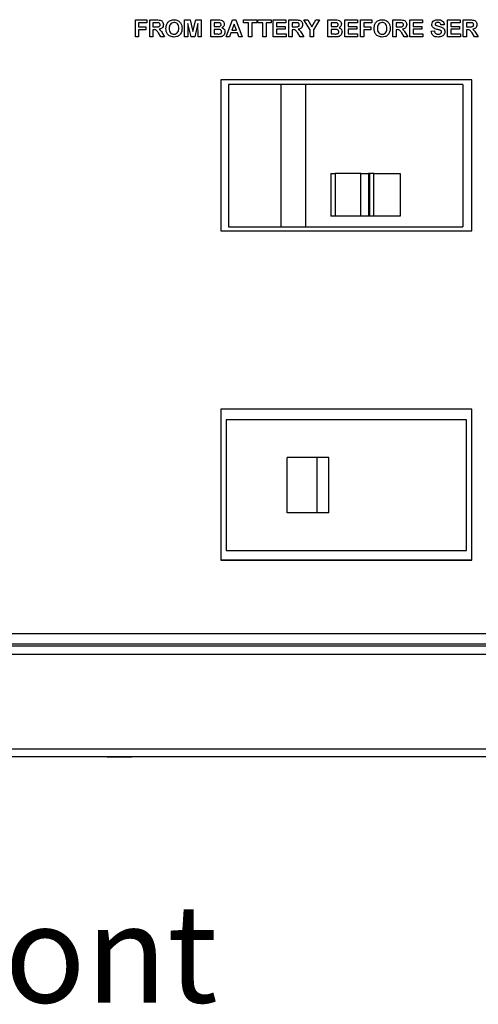
# Paper-space layout '3' of a CAD drawing. Units: inches. Extents: x 0.3 to 21.8, y 0.2 to 16.9.
# Drawn here: x 9.7 to 10.6, y 9.2 to 11.1 of the extents above; entities that cross this region are included whole.
import ezdxf

# ---------------------------------------------------------------- set-up
doc = ezdxf.new("R2010")
doc.units = ezdxf.units.IN
doc.header["$MEASUREMENT"] = 0
doc.styles.add('SLDTEXTSTYLE1', font='GOTHICB.TTF', dxfattribs={"width": 0.913})

psp = doc.layouts.new('3')

# ---------------------------------------------------------------- linework, layer by layer
at = {"color": 7, "linetype": 'Continuous', "lineweight": 25}
for p, q in [((9.9405, 11.112), (9.9625, 11.112)), ((9.9405, 11.0797), (9.9405, 11.112)), ((9.9625, 11.112), (9.9625, 11.1066)), ((9.9679, 11.112), (9.9815, 11.112)), ((9.9679, 11.0797), (9.9679, 11.112)), ((10.0347, 11.112), (10.0452, 11.112)), ((10.0347, 11.0797), (10.0347, 11.112)), ((10.0452, 11.112), (10.0507, 11.0899)), ((10.0507, 11.0899), (10.0561, 11.112)), ((10.0561, 11.112), (10.0666, 11.112)), ((10.0666, 11.112), (10.0666, 11.0797)), ((10.0849, 11.112), (10.0979, 11.112)), ((10.0849, 11.0797), (10.0849, 11.112)), ((10.1139, 11.0797), (10.1261, 11.112)), ((10.1261, 11.112), (10.1327, 11.112)), ((10.1327, 11.112), (10.145, 11.0797)), ((10.1475, 11.112), (10.1728, 11.112)), ((10.1475, 11.1066), (10.1475, 11.112)), ((10.1728, 11.112), (10.1728, 11.1066)), ((10.1749, 11.112), (10.2002, 11.112)), ((10.1749, 11.1066), (10.1749, 11.112)), ((10.2002, 11.112), (10.2002, 11.1066)), ((10.2043, 11.112), (10.2284, 11.112)), ((10.2043, 11.0797), (10.2043, 11.112)), ((10.2284, 11.112), (10.2284, 11.1066)), ((10.2342, 11.112), (10.2478, 11.112)), ((10.2342, 11.0797), (10.2342, 11.112)), ((10.263, 11.112), (10.2703, 11.112)), ((10.2749, 11.0933), (10.263, 11.112)), ((10.2703, 11.112), (10.278, 11.0987)), ((10.278, 11.0987), (10.2856, 11.112)), ((10.2929, 11.112), (10.2811, 11.0932)), ((10.2856, 11.112), (10.2929, 11.112)), ((10.3089, 11.112), (10.3219, 11.112)), ((10.3089, 11.0797), (10.3089, 11.112)), ((10.3412, 11.112), (10.3653, 11.112)), ((10.3412, 11.0797), (10.3412, 11.112)), ((10.3653, 11.112), (10.3653, 11.1066)), ((10.3711, 11.112), (10.3931, 11.112)), ((10.3711, 11.0797), (10.3711, 11.112)), ((10.3931, 11.112), (10.3931, 11.1066)), ((10.4333, 11.112), (10.4469, 11.112)), ((10.4333, 11.0797), (10.4333, 11.112)), ((10.4657, 11.112), (10.4898, 11.112)), ((10.4657, 11.0797), (10.4657, 11.112)), ((10.4898, 11.112), (10.4898, 11.1066)), ((10.5379, 11.112), (10.5619, 11.112)), ((10.5379, 11.0797), (10.5379, 11.112)), ((10.5619, 11.112), (10.5619, 11.1066)), ((10.5677, 11.112), (10.5813, 11.112)), ((10.5677, 11.0797), (10.5677, 11.112)), ((9.9467, 11.1066), (9.9467, 11.0987)), ((9.9625, 11.1066), (9.9467, 11.1066)), ((9.9467, 11.0987), (9.9604, 11.0987)), ((9.9604, 11.0933), (9.9467, 11.0933)), ((9.9467, 11.0933), (9.9467, 11.0797)), ((9.9604, 11.0987), (9.9604, 11.0933)), ((9.9741, 11.1066), (9.9741, 11.0987)), ((9.9794, 11.1066), (9.9741, 11.1066)), ((9.9741, 11.0987), (9.9791, 11.0987)), ((9.9755, 11.0933), (9.9741, 11.0933)), ((9.9741, 11.0933), (9.9741, 11.0797)), ((10.0411, 11.1051), (10.0409, 11.0797)), ((10.0472, 11.0797), (10.0411, 11.1051)), ((10.0602, 11.1051), (10.0541, 11.0797)), ((10.0604, 11.0797), (10.0602, 11.1051)), ((10.0911, 11.1066), (10.0911, 11.0992)), ((10.095, 11.1066), (10.0911, 11.1066)), ((10.0911, 11.0992), (10.0956, 11.0992)), ((10.0911, 11.0938), (10.0911, 11.0851)), ((10.0966, 11.0938), (10.0911, 11.0938)), ((10.1295, 11.1041), (10.1252, 11.0925)), ((10.1252, 11.0925), (10.1337, 11.0925)), ((10.1337, 11.0925), (10.1295, 11.1041)), ((10.1571, 11.1066), (10.1475, 11.1066)), ((10.1571, 11.0797), (10.1571, 11.1066)), ((10.1728, 11.1066), (10.1633, 11.1066)), ((10.1633, 11.1066), (10.1633, 11.0797)), ((10.1844, 11.1066), (10.1749, 11.1066)), ((10.1844, 11.0797), (10.1844, 11.1066)), ((10.2002, 11.1066), (10.1907, 11.1066)), ((10.1907, 11.1066), (10.1907, 11.0797)), ((10.2106, 11.1066), (10.2106, 11.0996)), ((10.2284, 11.1066), (10.2106, 11.1066)), ((10.2106, 11.0996), (10.2272, 11.0996)), ((10.2106, 11.0942), (10.2106, 11.0851)), ((10.2272, 11.0942), (10.2106, 11.0942)), ((10.2272, 11.0996), (10.2272, 11.0942)), ((10.2404, 11.1066), (10.2404, 11.0987)), ((10.2457, 11.1066), (10.2404, 11.1066)), ((10.2404, 11.0987), (10.2454, 11.0987)), ((10.2418, 11.0933), (10.2404, 11.0933)), ((10.2404, 11.0933), (10.2404, 11.0797)), ((10.2749, 11.0797), (10.2749, 11.0933)), ((10.2811, 11.0932), (10.2811, 11.0797)), ((10.3151, 11.1066), (10.3151, 11.0992)), ((10.3191, 11.1066), (10.3151, 11.1066)), ((10.3151, 11.0992), (10.3196, 11.0992)), ((10.3151, 11.0938), (10.3151, 11.0851)), ((10.3206, 11.0938), (10.3151, 11.0938)), ((10.3475, 11.1066), (10.3475, 11.0996)), ((10.3653, 11.1066), (10.3475, 11.1066)), ((10.3475, 11.0996), (10.3641, 11.0996)), ((10.3475, 11.0942), (10.3475, 11.0851)), ((10.3641, 11.0942), (10.3475, 11.0942)), ((10.3641, 11.0996), (10.3641, 11.0942)), ((10.3773, 11.1066), (10.3773, 11.0987)), ((10.3931, 11.1066), (10.3773, 11.1066)), ((10.3773, 11.0987), (10.391, 11.0987)), ((10.391, 11.0933), (10.3773, 11.0933)), ((10.3773, 11.0933), (10.3773, 11.0797)), ((10.391, 11.0987), (10.391, 11.0933)), ((10.4396, 11.1066), (10.4396, 11.0987)), ((10.4448, 11.1066), (10.4396, 11.1066)), ((10.4396, 11.0987), (10.4446, 11.0987)), ((10.441, 11.0933), (10.4396, 11.0933)), ((10.4396, 11.0933), (10.4396, 11.0797)), ((10.4719, 11.1066), (10.4719, 11.0996)), ((10.4898, 11.1066), (10.4719, 11.1066)), ((10.4719, 11.0996), (10.4885, 11.0996)), ((10.4719, 11.0942), (10.4719, 11.0851)), ((10.4885, 11.0942), (10.4719, 11.0942)), ((10.4885, 11.0996), (10.4885, 11.0942)), ((10.5063, 11.0904), (10.5126, 11.0909)), ((10.5312, 11.1029), (10.525, 11.1025)), ((10.5441, 11.1066), (10.5441, 11.0996)), ((10.5619, 11.1066), (10.5441, 11.1066)), ((10.5441, 11.0996), (10.5607, 11.0996)), ((10.5441, 11.0942), (10.5441, 11.0851)), ((10.5607, 11.0942), (10.5441, 11.0942)), ((10.5607, 11.0996), (10.5607, 11.0942)), ((10.574, 11.1066), (10.574, 11.0987)), ((10.5793, 11.1066), (10.574, 11.1066)), ((10.574, 11.0987), (10.579, 11.0987)), ((10.5754, 11.0933), (10.574, 11.0933)), ((10.574, 11.0933), (10.574, 11.0797)), ((9.9467, 11.0797), (9.9405, 11.0797)), ((9.9741, 11.0797), (9.9679, 11.0797)), ((9.9892, 11.0797), (9.9846, 11.087)), ((9.9965, 11.0797), (9.9892, 11.0797)), ((9.9926, 11.0861), (9.9965, 11.0797)), ((10.0409, 11.0797), (10.0347, 11.0797)), ((10.0541, 11.0797), (10.0472, 11.0797)), ((10.0666, 11.0797), (10.0604, 11.0797)), ((10.0958, 11.0797), (10.0849, 11.0797)), ((10.0911, 11.0851), (10.0975, 11.0851)), ((10.1206, 11.0797), (10.1139, 11.0797)), ((10.1233, 11.0871), (10.1206, 11.0797)), ((10.1357, 11.0871), (10.1233, 11.0871)), ((10.1384, 11.0797), (10.1357, 11.0871)), ((10.145, 11.0797), (10.1384, 11.0797)), ((10.1633, 11.0797), (10.1571, 11.0797)), ((10.1907, 11.0797), (10.1844, 11.0797)), ((10.2288, 11.0797), (10.2043, 11.0797)), ((10.2106, 11.0851), (10.2288, 11.0851)), ((10.2288, 11.0851), (10.2288, 11.0797)), ((10.2404, 11.0797), (10.2342, 11.0797)), ((10.2556, 11.0797), (10.251, 11.087)), ((10.2628, 11.0797), (10.2556, 11.0797)), ((10.2589, 11.0861), (10.2628, 11.0797)), ((10.2811, 11.0797), (10.2749, 11.0797)), ((10.3198, 11.0797), (10.3089, 11.0797)), ((10.3151, 11.0851), (10.3215, 11.0851)), ((10.3657, 11.0797), (10.3412, 11.0797)), ((10.3475, 11.0851), (10.3657, 11.0851)), ((10.3657, 11.0851), (10.3657, 11.0797)), ((10.3773, 11.0797), (10.3711, 11.0797)), ((10.4396, 11.0797), (10.4333, 11.0797)), ((10.4547, 11.0797), (10.4501, 11.087)), ((10.462, 11.0797), (10.4547, 11.0797)), ((10.458, 11.0861), (10.462, 11.0797)), ((10.4902, 11.0797), (10.4657, 11.0797)), ((10.4719, 11.0851), (10.4902, 11.0851)), ((10.4902, 11.0851), (10.4902, 11.0797)), ((10.5623, 11.0797), (10.5379, 11.0797)), ((10.5441, 11.0851), (10.5623, 11.0851)), ((10.5623, 11.0851), (10.5623, 11.0797)), ((10.574, 11.0797), (10.5677, 11.0797)), ((10.5891, 11.0797), (10.5845, 11.087)), ((10.5964, 11.0797), (10.5891, 11.0797)), ((10.5924, 11.0861), (10.5964, 11.0797)), ((10.5841, 10.9977), (10.1041, 10.9977)), ((10.1041, 10.9977), (10.1041, 10.7089)), ((10.5841, 10.7089), (10.5841, 10.9977)), ((10.1189, 10.9886), (10.1189, 10.7166)), ((10.2189, 10.9886), (10.1189, 10.9886)), ((10.2189, 10.9886), (10.2189, 10.7166)), ((10.2669, 10.9886), (10.2189, 10.9886)), ((10.2669, 10.7166), (10.2669, 10.9886)), ((10.5669, 10.9886), (10.2669, 10.9886)), ((10.5669, 10.9886), (10.5669, 10.7166)), ((10.3145, 10.8182), (10.3145, 10.737)), ((10.3145, 10.8182), (10.3229, 10.8182)), ((10.3229, 10.8182), (10.3229, 10.737)), ((10.3715, 10.8182), (10.3229, 10.8182)), ((10.3715, 10.737), (10.3715, 10.8182)), ((10.3715, 10.8182), (10.3866, 10.8182)), ((10.3866, 10.8182), (10.3866, 10.737)), ((10.3887, 10.8182), (10.3866, 10.8182)), ((10.3887, 10.737), (10.3887, 10.8182)), ((10.3887, 10.8182), (10.3893, 10.8182)), ((10.3893, 10.737), (10.3893, 10.8182)), ((10.3968, 10.8182), (10.3893, 10.8182)), ((10.3968, 10.737), (10.3968, 10.8182)), ((10.3968, 10.8182), (10.4468, 10.8182)), ((10.4468, 10.8182), (10.4468, 10.737)), ((10.3229, 10.737), (10.3145, 10.737)), ((10.3715, 10.737), (10.3229, 10.737)), ((10.3866, 10.737), (10.3715, 10.737)), ((10.3887, 10.737), (10.3866, 10.737)), ((10.3893, 10.737), (10.3887, 10.737)), ((10.3968, 10.737), (10.3893, 10.737)), ((10.4468, 10.737), (10.3968, 10.737)), ((10.1189, 10.7166), (10.2189, 10.7166)), ((10.2189, 10.7166), (10.2669, 10.7166)), ((10.2669, 10.7166), (10.5669, 10.7166)), ((10.1041, 10.7089), (10.5841, 10.7089)), ((10.5841, 10.3677), (10.1041, 10.3677)), ((10.1041, 10.3677), (10.1041, 10.0789)), ((10.5841, 10.0789), (10.5841, 10.3677)), ((10.5739, 10.3474), (10.1139, 10.3474)), ((10.1139, 10.3474), (10.1139, 10.0974)), ((10.5739, 10.0974), (10.5739, 10.3474)), ((10.2311, 10.1694), (10.2311, 10.2754)), ((10.2882, 10.2754), (10.2311, 10.2754)), ((10.2882, 10.1694), (10.2882, 10.2754)), ((10.3108, 10.2754), (10.2882, 10.2754)), ((10.3108, 10.1694), (10.3108, 10.2754)), ((10.2882, 10.1694), (10.2311, 10.1694)), ((10.3108, 10.1694), (10.2882, 10.1694)), ((10.1139, 10.0974), (10.5739, 10.0974)), ((10.1041, 10.0794), (10.5841, 10.0794)), ((10.1041, 10.0789), (10.5841, 10.0789)), ((8.2289, 9.9389), (11.281, 9.9389)), ((11.475, 9.9144), (8.058, 9.9144)), ((11.475, 9.8985), (8.058, 9.8985)), ((8.058, 9.7184), (11.475, 9.7184)), ((11.475, 9.7025), (8.058, 9.7025)), ((9.8863, 9.7025), (9.8863, 9.7021)), ((9.9337, 9.7021), (9.8863, 9.7021)), ((9.9337, 9.7021), (9.9337, 9.7025))]:
    psp.add_line(p, q, dxfattribs=at)
at = {"color": 8, "linetype": 'Continuous', "lineweight": 25}
psp.add_line((11.285, 9.9184), (8.4, 9.9184), dxfattribs=at)
at = {"color": 7, "linetype": 'Continuous', "lineweight": 25}
for points, knots in [([(9.9815, 11.112), (9.9829, 11.112), (9.9859, 11.1119), (9.9896, 11.1112), (9.9919, 11.1092), (9.9936, 11.1068), (9.9939, 11.1045), (9.994, 11.1031)], [0, 0, 0, 0, 0.251143, 0.500527, 0.625735, 0.75105, 1, 1, 1, 1]), ([(10.0005, 11.1039), (10.0014, 11.1056), (10.0031, 11.1087), (10.0062, 11.1104), (10.0075, 11.1112)], [0, 0, 0, 0, 0.559925, 1, 1, 1, 1]), ([(10.0075, 11.1112), (10.0087, 11.1116), (10.0109, 11.1123), (10.0133, 11.1124), (10.0143, 11.1124)], [0, 0, 0, 0, 0.5595644, 1, 1, 1, 1]), ([(10.0143, 11.1124), (10.0167, 11.1122), (10.0215, 11.1117), (10.0269, 11.1072), (10.0294, 11.1014), (10.0296, 11.0977), (10.0297, 11.0958)], [0, 0, 0, 0, 0.279825, 0.558635, 0.778991, 1, 1, 1, 1]), ([(10.0979, 11.112), (10.0993, 11.112), (10.1022, 11.112), (10.1058, 11.1113), (10.1081, 11.1097), (10.1095, 11.108), (10.1104, 11.106), (10.1105, 11.1046), (10.1106, 11.1039)], [0, 0, 0, 0, 0.250719, 0.499715, 0.624761, 0.749895, 0.874912, 1, 1, 1, 1]), ([(10.2478, 11.112), (10.2493, 11.112), (10.2522, 11.1119), (10.2559, 11.1112), (10.2582, 11.1092), (10.2599, 11.1068), (10.2602, 11.1045), (10.2604, 11.1031)], [0, 0, 0, 0, 0.2511432, 0.5005272, 0.6257353, 0.7510496, 1, 1, 1, 1]), ([(10.3219, 11.112), (10.3233, 11.112), (10.3262, 11.112), (10.3298, 11.1113), (10.3321, 11.1097), (10.3335, 11.108), (10.3344, 11.106), (10.3346, 11.1046), (10.3346, 11.1039)], [0, 0, 0, 0, 0.250719, 0.499715, 0.624761, 0.749895, 0.874912, 1, 1, 1, 1]), ([(10.3987, 11.1039), (10.3996, 11.1056), (10.4014, 11.1087), (10.4044, 11.1104), (10.4057, 11.1112)], [0, 0, 0, 0, 0.559925, 1, 1, 1, 1]), ([(10.4057, 11.1112), (10.407, 11.1116), (10.4092, 11.1123), (10.4115, 11.1124), (10.4125, 11.1124)], [0, 0, 0, 0, 0.559564, 1, 1, 1, 1]), ([(10.4125, 11.1124), (10.415, 11.1122), (10.4198, 11.1117), (10.4251, 11.1072), (10.4276, 11.1014), (10.4278, 11.0977), (10.4279, 11.0958)], [0, 0, 0, 0, 0.2798255, 0.5586355, 0.7789912, 1, 1, 1, 1]), ([(10.4469, 11.112), (10.4484, 11.112), (10.4513, 11.1119), (10.4551, 11.1112), (10.4573, 11.1092), (10.459, 11.1068), (10.4593, 11.1045), (10.4595, 11.1031)], [0, 0, 0, 0, 0.251143, 0.500527, 0.625735, 0.75105, 1, 1, 1, 1]), ([(10.5076, 11.1035), (10.5078, 11.105), (10.5083, 11.1081), (10.5118, 11.1111), (10.5155, 11.1123), (10.5179, 11.1124), (10.5191, 11.1124)], [0, 0, 0, 0, 0.278854, 0.557581, 0.778571, 1, 1, 1, 1]), ([(10.5191, 11.1124), (10.5207, 11.1124), (10.524, 11.1122), (10.5282, 11.1102), (10.5308, 11.1067), (10.5311, 11.1042), (10.5312, 11.1029)], [0, 0, 0, 0, 0.281009, 0.560099, 0.77982, 1, 1, 1, 1]), ([(10.5813, 11.112), (10.5828, 11.112), (10.5857, 11.1119), (10.5895, 11.1112), (10.5917, 11.1092), (10.5934, 11.1068), (10.5937, 11.1045), (10.5939, 11.1031)], [0, 0, 0, 0, 0.251143, 0.500527, 0.625735, 0.75105, 1, 1, 1, 1]), ([(9.9846, 11.087), (9.984, 11.0879), (9.9827, 11.0897), (9.9809, 11.0922), (9.9781, 11.0934), (9.9764, 11.0934), (9.9755, 11.0933)], [0, 0, 0, 0, 0.28096, 0.561244, 0.779424, 1, 1, 1, 1]), ([(9.9791, 11.0987), (9.981, 11.0987), (9.9832, 11.0986), (9.9859, 11.0993), (9.987, 11.1002), (9.9877, 11.1014), (9.9878, 11.1023), (9.9878, 11.1028)], [0, 0, 0, 0, 0.5009767, 0.6258006, 0.7504078, 0.8750236, 1, 1, 1, 1]), ([(9.9844, 11.1065), (9.9834, 11.1066), (9.9818, 11.1066), (9.9801, 11.1066), (9.9794, 11.1066)], [0, 0, 0, 0, 0.559921, 1, 1, 1, 1]), ([(9.9878, 11.1028), (9.9878, 11.1033), (9.9877, 11.1043), (9.9865, 11.106), (9.9852, 11.1063), (9.9844, 11.1065)], [0, 0, 0, 0, 0.281169, 0.561058, 1, 1, 1, 1]), ([(9.994, 11.1031), (9.9939, 11.1018), (9.9937, 11.0993), (9.9916, 11.0964), (9.9888, 11.0947), (9.9869, 11.0943), (9.9859, 11.0942)], [0, 0, 0, 0, 0.2799536, 0.5589329, 0.7791735, 1, 1, 1, 1]), ([(9.9859, 11.0942), (9.9874, 11.0929), (9.9902, 11.0906), (9.9919, 11.0874), (9.9926, 11.0861)], [0, 0, 0, 0, 0.558208, 1, 1, 1, 1]), ([(9.999, 11.0956), (9.9991, 11.0972), (9.9991, 11.1), (10, 11.1027), (10.0005, 11.1039)], [0, 0, 0, 0, 0.560171, 1, 1, 1, 1]), ([(10.0144, 11.0792), (10.012, 11.0795), (10.0072, 11.0799), (10.0019, 11.0844), (9.9993, 11.09), (9.9991, 11.0938), (9.999, 11.0956)], [0, 0, 0, 0, 0.279935, 0.558736, 0.779061, 1, 1, 1, 1]), ([(10.0144, 11.107), (10.0128, 11.1069), (10.0098, 11.1065), (10.0066, 11.1032), (10.0054, 11.0995), (10.0053, 11.0971), (10.0052, 11.0959)], [0, 0, 0, 0, 0.279299, 0.557874, 0.778638, 1, 1, 1, 1]), ([(10.0052, 11.0959), (10.0053, 11.0943), (10.0054, 11.0913), (10.0075, 11.0874), (10.0108, 11.085), (10.0132, 11.0848), (10.0144, 11.0846)], [0, 0, 0, 0, 0.281011, 0.560094, 0.779936, 1, 1, 1, 1]), ([(10.0235, 11.0959), (10.0234, 11.0975), (10.0233, 11.1005), (10.0213, 11.1044), (10.018, 11.1067), (10.0156, 11.1069), (10.0144, 11.107)], [0, 0, 0, 0, 0.281084, 0.55998, 0.779708, 1, 1, 1, 1]), ([(10.0144, 11.0846), (10.0159, 11.0848), (10.019, 11.0852), (10.0221, 11.0886), (10.0233, 11.0923), (10.0234, 11.0947), (10.0235, 11.0959)], [0, 0, 0, 0, 0.278947, 0.557793, 0.778597, 1, 1, 1, 1]), ([(10.0297, 11.0958), (10.0295, 11.0934), (10.0292, 11.0886), (10.0255, 11.0828), (10.02, 11.0796), (10.0163, 11.0794), (10.0144, 11.0792)], [0, 0, 0, 0, 0.280562, 0.559489, 0.77943, 1, 1, 1, 1]), ([(10.1009, 11.1065), (10.0998, 11.1066), (10.0979, 11.1066), (10.0959, 11.1066), (10.095, 11.1066)], [0, 0, 0, 0, 0.5599504, 1, 1, 1, 1]), ([(10.0956, 11.0992), (10.0965, 11.0992), (10.0982, 11.0991), (10.0999, 11.0992), (10.1006, 11.0993)], [0, 0, 0, 0, 0.560048, 1, 1, 1, 1]), ([(10.1056, 11.0893), (10.1056, 11.0898), (10.1055, 11.0907), (10.1048, 11.092), (10.1037, 11.093), (10.101, 11.0939), (10.0986, 11.0938), (10.0966, 11.0938)], [0, 0, 0, 0, 0.124954, 0.249579, 0.374377, 0.499373, 1, 1, 1, 1]), ([(10.1006, 11.0993), (10.1011, 11.0994), (10.1022, 11.0995), (10.1035, 11.1004), (10.1043, 11.1016), (10.1043, 11.1025), (10.1044, 11.1029)], [0, 0, 0, 0, 0.280565, 0.560056, 0.779744, 1, 1, 1, 1]), ([(10.1044, 11.1029), (10.1043, 11.1035), (10.1042, 11.1045), (10.1031, 11.1061), (10.1017, 11.1063), (10.1009, 11.1065)], [0, 0, 0, 0, 0.281119, 0.560979, 1, 1, 1, 1]), ([(10.1106, 11.1039), (10.1105, 11.1031), (10.1104, 11.1014), (10.1091, 11.0987), (10.1073, 11.0976), (10.1062, 11.0969)], [0, 0, 0, 0, 0.280906, 0.561758, 1, 1, 1, 1]), ([(10.1062, 11.0969), (10.1071, 11.0965), (10.1089, 11.0957), (10.1113, 11.0931), (10.1116, 11.0906), (10.1118, 11.089)], [0, 0, 0, 0, 0.281048, 0.561618, 1, 1, 1, 1]), ([(10.251, 11.087), (10.2503, 11.0879), (10.249, 11.0897), (10.2472, 11.0922), (10.2444, 11.0934), (10.2427, 11.0934), (10.2418, 11.0933)], [0, 0, 0, 0, 0.28096, 0.561244, 0.779424, 1, 1, 1, 1]), ([(10.2454, 11.0987), (10.2473, 11.0987), (10.2496, 11.0986), (10.2522, 11.0993), (10.2533, 11.1002), (10.254, 11.1014), (10.2541, 11.1023), (10.2541, 11.1028)], [0, 0, 0, 0, 0.500977, 0.625801, 0.750408, 0.875024, 1, 1, 1, 1]), ([(10.2507, 11.1065), (10.2498, 11.1066), (10.2481, 11.1066), (10.2465, 11.1066), (10.2457, 11.1066)], [0, 0, 0, 0, 0.559921, 1, 1, 1, 1]), ([(10.2541, 11.1028), (10.2541, 11.1033), (10.254, 11.1043), (10.2528, 11.106), (10.2515, 11.1063), (10.2507, 11.1065)], [0, 0, 0, 0, 0.281169, 0.561058, 1, 1, 1, 1]), ([(10.2604, 11.1031), (10.2602, 11.1018), (10.26, 11.0993), (10.2579, 11.0964), (10.2551, 11.0947), (10.2532, 11.0943), (10.2522, 11.0942)], [0, 0, 0, 0, 0.279954, 0.558933, 0.779174, 1, 1, 1, 1]), ([(10.2522, 11.0942), (10.2538, 11.0929), (10.2565, 11.0906), (10.2582, 11.0874), (10.2589, 11.0861)], [0, 0, 0, 0, 0.558208, 1, 1, 1, 1]), ([(10.3249, 11.1065), (10.3238, 11.1066), (10.3219, 11.1066), (10.3199, 11.1066), (10.3191, 11.1066)], [0, 0, 0, 0, 0.55995, 1, 1, 1, 1]), ([(10.3196, 11.0992), (10.3205, 11.0992), (10.3222, 11.0991), (10.3239, 11.0992), (10.3246, 11.0993)], [0, 0, 0, 0, 0.560048, 1, 1, 1, 1]), ([(10.3296, 11.0893), (10.3296, 11.0898), (10.3295, 11.0907), (10.3288, 11.092), (10.3277, 11.093), (10.325, 11.0939), (10.3226, 11.0938), (10.3206, 11.0938)], [0, 0, 0, 0, 0.124954, 0.249579, 0.374377, 0.499373, 1, 1, 1, 1]), ([(10.3246, 11.0993), (10.3251, 11.0994), (10.3262, 11.0995), (10.3275, 11.1004), (10.3283, 11.1016), (10.3283, 11.1025), (10.3284, 11.1029)], [0, 0, 0, 0, 0.280565, 0.560056, 0.779744, 1, 1, 1, 1]), ([(10.3284, 11.1029), (10.3283, 11.1035), (10.3282, 11.1045), (10.3271, 11.1061), (10.3257, 11.1063), (10.3249, 11.1065)], [0, 0, 0, 0, 0.2811194, 0.5609794, 1, 1, 1, 1]), ([(10.3346, 11.1039), (10.3345, 11.1031), (10.3344, 11.1014), (10.3331, 11.0987), (10.3313, 11.0976), (10.3302, 11.0969)], [0, 0, 0, 0, 0.280906, 0.561758, 1, 1, 1, 1]), ([(10.3302, 11.0969), (10.3311, 11.0965), (10.3329, 11.0957), (10.3353, 11.0931), (10.3356, 11.0906), (10.3358, 11.089)], [0, 0, 0, 0, 0.281048, 0.561618, 1, 1, 1, 1]), ([(10.3972, 11.0956), (10.3973, 11.0972), (10.3974, 11.1), (10.3983, 11.1027), (10.3987, 11.1039)], [0, 0, 0, 0, 0.560171, 1, 1, 1, 1]), ([(10.4126, 11.0792), (10.4102, 11.0795), (10.4055, 11.0799), (10.4001, 11.0844), (10.3976, 11.09), (10.3973, 11.0938), (10.3972, 11.0956)], [0, 0, 0, 0, 0.279935, 0.558736, 0.779061, 1, 1, 1, 1]), ([(10.4126, 11.107), (10.4111, 11.1069), (10.408, 11.1065), (10.4048, 11.1032), (10.4036, 11.0995), (10.4035, 11.0971), (10.4035, 11.0959)], [0, 0, 0, 0, 0.279299, 0.557874, 0.778638, 1, 1, 1, 1]), ([(10.4035, 11.0959), (10.4035, 11.0943), (10.4037, 11.0913), (10.4057, 11.0874), (10.409, 11.085), (10.4114, 11.0848), (10.4126, 11.0846)], [0, 0, 0, 0, 0.281011, 0.560094, 0.779936, 1, 1, 1, 1]), ([(10.4217, 11.0959), (10.4217, 11.0975), (10.4215, 11.1005), (10.4196, 11.1044), (10.4162, 11.1067), (10.4138, 11.1069), (10.4126, 11.107)], [0, 0, 0, 0, 0.281084, 0.55998, 0.779708, 1, 1, 1, 1]), ([(10.4126, 11.0846), (10.4142, 11.0848), (10.4172, 11.0852), (10.4204, 11.0886), (10.4216, 11.0923), (10.4217, 11.0947), (10.4217, 11.0959)], [0, 0, 0, 0, 0.278947, 0.557793, 0.778597, 1, 1, 1, 1]), ([(10.4279, 11.0958), (10.4278, 11.0934), (10.4275, 11.0886), (10.4237, 11.0828), (10.4183, 11.0796), (10.4145, 11.0794), (10.4126, 11.0792)], [0, 0, 0, 0, 0.280562, 0.559489, 0.77943, 1, 1, 1, 1]), ([(10.4501, 11.087), (10.4494, 11.0879), (10.4481, 11.0897), (10.4463, 11.0922), (10.4436, 11.0934), (10.4418, 11.0934), (10.441, 11.0933)], [0, 0, 0, 0, 0.28096, 0.561244, 0.779424, 1, 1, 1, 1]), ([(10.4446, 11.0987), (10.4464, 11.0987), (10.4487, 11.0986), (10.4514, 11.0993), (10.4525, 11.1002), (10.4532, 11.1014), (10.4532, 11.1023), (10.4532, 11.1028)], [0, 0, 0, 0, 0.500977, 0.625801, 0.750408, 0.875024, 1, 1, 1, 1]), ([(10.4498, 11.1065), (10.4489, 11.1066), (10.4472, 11.1066), (10.4456, 11.1066), (10.4448, 11.1066)], [0, 0, 0, 0, 0.559921, 1, 1, 1, 1]), ([(10.4532, 11.1028), (10.4532, 11.1033), (10.4531, 11.1043), (10.4519, 11.106), (10.4506, 11.1063), (10.4498, 11.1065)], [0, 0, 0, 0, 0.281169, 0.561058, 1, 1, 1, 1]), ([(10.4595, 11.1031), (10.4594, 11.1018), (10.4591, 11.0993), (10.457, 11.0964), (10.4542, 11.0947), (10.4523, 11.0943), (10.4514, 11.0942)], [0, 0, 0, 0, 0.279954, 0.558933, 0.779174, 1, 1, 1, 1]), ([(10.4514, 11.0942), (10.4529, 11.0929), (10.4556, 11.0906), (10.4573, 11.0874), (10.458, 11.0861)], [0, 0, 0, 0, 0.5582079, 1, 1, 1, 1]), ([(10.5196, 11.0792), (10.5178, 11.0793), (10.5142, 11.0795), (10.5096, 11.0822), (10.5071, 11.0862), (10.5066, 11.089), (10.5063, 11.0904)], [0, 0, 0, 0, 0.280701, 0.559342, 0.779295, 1, 1, 1, 1]), ([(10.5106, 11.097), (10.5096, 11.0981), (10.5079, 11.0999), (10.5077, 11.1024), (10.5076, 11.1035)], [0, 0, 0, 0, 0.5592665, 1, 1, 1, 1]), ([(10.518, 11.0939), (10.5165, 11.0942), (10.5138, 11.0949), (10.5116, 11.0964), (10.5106, 11.097)], [0, 0, 0, 0, 0.560756, 1, 1, 1, 1]), ([(10.5126, 11.0909), (10.5128, 11.0899), (10.5133, 11.088), (10.5151, 11.0858), (10.5175, 11.0848), (10.519, 11.0847), (10.5198, 11.0846)], [0, 0, 0, 0, 0.2805549, 0.5592401, 0.7792679, 1, 1, 1, 1]), ([(10.5148, 11.1059), (10.5145, 11.1056), (10.5139, 11.1051), (10.5138, 11.1043), (10.5138, 11.1039)], [0, 0, 0, 0, 0.558758, 1, 1, 1, 1]), ([(10.5138, 11.1039), (10.5139, 11.1035), (10.514, 11.1028), (10.5145, 11.1022), (10.5148, 11.102)], [0, 0, 0, 0, 0.55848, 1, 1, 1, 1]), ([(10.5192, 11.107), (10.5183, 11.107), (10.5168, 11.107), (10.5154, 11.1062), (10.5148, 11.1059)], [0, 0, 0, 0, 0.560544, 1, 1, 1, 1]), ([(10.5148, 11.102), (10.516, 11.1014), (10.5184, 11.1003), (10.5223, 11.0995), (10.5258, 11.0985), (10.5288, 11.097), (10.531, 11.0949), (10.5323, 11.0922), (10.5324, 11.0902), (10.5325, 11.0892)], [0, 0, 0, 0, 0.166231, 0.333338, 0.500373, 0.625445, 0.75032, 0.874998, 1, 1, 1, 1]), ([(10.5232, 11.0925), (10.5222, 11.0927), (10.5205, 11.0932), (10.5187, 11.0937), (10.518, 11.0939)], [0, 0, 0, 0, 0.559958, 1, 1, 1, 1]), ([(10.525, 11.1025), (10.5248, 11.1032), (10.5245, 11.1047), (10.5225, 11.1069), (10.5204, 11.107), (10.5192, 11.107)], [0, 0, 0, 0, 0.281634, 0.560255, 1, 1, 1, 1]), ([(10.5263, 11.0891), (10.5262, 11.0896), (10.5261, 11.0905), (10.525, 11.0918), (10.5239, 11.0922), (10.5232, 11.0925)], [0, 0, 0, 0, 0.2797352, 0.5590399, 1, 1, 1, 1]), ([(10.5845, 11.087), (10.5838, 11.0879), (10.5825, 11.0897), (10.5807, 11.0922), (10.578, 11.0934), (10.5762, 11.0934), (10.5754, 11.0933)], [0, 0, 0, 0, 0.2809604, 0.5612442, 0.7794241, 1, 1, 1, 1]), ([(10.579, 11.0987), (10.5808, 11.0987), (10.5831, 11.0986), (10.5858, 11.0993), (10.5869, 11.1002), (10.5876, 11.1014), (10.5876, 11.1023), (10.5877, 11.1028)], [0, 0, 0, 0, 0.500977, 0.625801, 0.750408, 0.875024, 1, 1, 1, 1]), ([(10.5842, 11.1065), (10.5833, 11.1066), (10.5816, 11.1066), (10.58, 11.1066), (10.5793, 11.1066)], [0, 0, 0, 0, 0.559921, 1, 1, 1, 1]), ([(10.5877, 11.1028), (10.5876, 11.1033), (10.5875, 11.1043), (10.5863, 11.106), (10.585, 11.1063), (10.5842, 11.1065)], [0, 0, 0, 0, 0.281169, 0.561058, 1, 1, 1, 1]), ([(10.5939, 11.1031), (10.5938, 11.1018), (10.5936, 11.0993), (10.5914, 11.0964), (10.5886, 11.0947), (10.5867, 11.0943), (10.5858, 11.0942)], [0, 0, 0, 0, 0.2799536, 0.5589329, 0.7791735, 1, 1, 1, 1]), ([(10.5858, 11.0942), (10.5873, 11.0929), (10.59, 11.0906), (10.5917, 11.0874), (10.5924, 11.0861)], [0, 0, 0, 0, 0.558208, 1, 1, 1, 1]), ([(10.1037, 11.0799), (10.1022, 11.0798), (10.0996, 11.0797), (10.097, 11.0797), (10.0958, 11.0797)], [0, 0, 0, 0, 0.559954, 1, 1, 1, 1]), ([(10.0975, 11.0851), (10.0983, 11.085), (10.0999, 11.085), (10.1015, 11.0852), (10.1022, 11.0853)], [0, 0, 0, 0, 0.560184, 1, 1, 1, 1]), ([(10.1022, 11.0853), (10.1027, 11.0854), (10.1038, 11.0857), (10.1049, 11.0867), (10.1055, 11.088), (10.1056, 11.0889), (10.1056, 11.0893)], [0, 0, 0, 0, 0.280011, 0.559487, 0.779544, 1, 1, 1, 1]), ([(10.1118, 11.089), (10.1117, 11.0878), (10.1114, 11.0853), (10.1094, 11.0823), (10.1066, 11.0804), (10.1047, 11.08), (10.1037, 11.0799)], [0, 0, 0, 0, 0.2797824, 0.5594699, 0.7794967, 1, 1, 1, 1]), ([(10.3277, 11.0799), (10.3262, 11.0798), (10.3236, 11.0797), (10.321, 11.0797), (10.3198, 11.0797)], [0, 0, 0, 0, 0.559954, 1, 1, 1, 1]), ([(10.3215, 11.0851), (10.3223, 11.085), (10.3239, 11.085), (10.3255, 11.0852), (10.3262, 11.0853)], [0, 0, 0, 0, 0.5601837, 1, 1, 1, 1]), ([(10.3262, 11.0853), (10.3267, 11.0854), (10.3278, 11.0857), (10.3289, 11.0867), (10.3296, 11.088), (10.3296, 11.0889), (10.3296, 11.0893)], [0, 0, 0, 0, 0.2800105, 0.5594867, 0.7795444, 1, 1, 1, 1]), ([(10.3358, 11.089), (10.3357, 11.0878), (10.3354, 11.0853), (10.3334, 11.0823), (10.3306, 11.0804), (10.3287, 11.08), (10.3277, 11.0799)], [0, 0, 0, 0, 0.279782, 0.55947, 0.779497, 1, 1, 1, 1]), ([(10.5325, 11.0892), (10.5324, 11.088), (10.5321, 11.0858), (10.5303, 11.0828), (10.5274, 11.0805), (10.5236, 11.0794), (10.5209, 11.0793), (10.5196, 11.0792)], [0, 0, 0, 0, 0.186391, 0.372874, 0.559268, 0.779376, 1, 1, 1, 1]), ([(10.5198, 11.0846), (10.5206, 11.0847), (10.5222, 11.0847), (10.5244, 11.0856), (10.5259, 11.0872), (10.5262, 11.0885), (10.5263, 11.0891)], [0, 0, 0, 0, 0.281235, 0.561006, 0.781112, 1, 1, 1, 1])]:
    psp.add_open_spline(points, degree=3, knots=knots, dxfattribs=at)

# ---------------------------------------------------------------- texts
at = {"color": 7, "linetype": 'Continuous', "lineweight": 0, "insert": (9.4499, 9.4204), "char_height": 0.1875, "attachment_point": 1, "style": 'SLDTEXTSTYLE1'}
psp.add_mtext('Front', dxfattribs=at)

doc.saveas('drawing.dxf')
